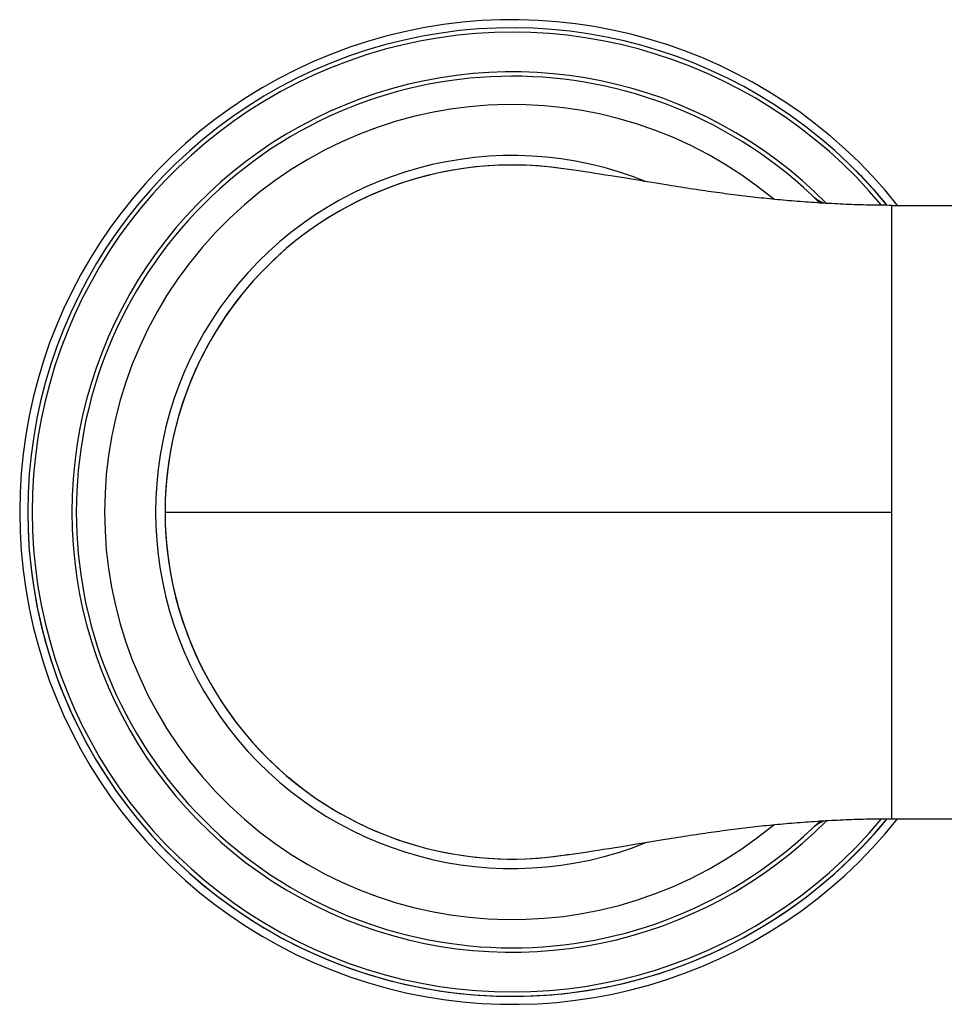
# Model space of a CAD drawing. Units: millimetres. Extents: x -627 to 1850, y -498 to 892.
# Drawn here: x 1196 to 1310, y 121 to 243 of the extents above; entities that cross this region are included whole.
import ezdxf

# ---------------------------------------------------------------- set-up
doc = ezdxf.new("R2010")
doc.units = ezdxf.units.MM
doc.header["$LTSCALE"] = 19.36
doc.layers.get('0').update_dxf_attribs({"linetype": 'CONTINUOUS'})
doc.layers.add('3_ALL_AXES', color=7, linetype='CONTINUOUS')

msp = doc.modelspace()

# ---------------------------------------------------------------- linework, layer by layer
at = {"color": 7, "linetype": 'CONTINUOUS'}
for p, q in [((1263.06, 224.19), (1263.02, 224.2)), ((1263.96, 224.06), (1263.06, 224.19)), ((1264.93, 223.92), (1263.96, 224.06)), ((1265.66, 223.81), (1264.93, 223.92)), ((1266.33, 223.71), (1265.66, 223.81)), ((1266.9, 223.62), (1266.33, 223.71)), ((1267.52, 223.53), (1266.9, 223.62)), ((1268.19, 223.42), (1267.52, 223.53)), ((1268.91, 223.31), (1268.19, 223.42)), ((1269.69, 223.18), (1268.91, 223.31)), ((1270.52, 223.05), (1269.69, 223.18)), ((1271.73, 222.85), (1270.52, 223.05)), ((1275.25, 222.27), (1274.5, 222.39)), ((1276.01, 222.15), (1275.25, 222.27)), ((1293.96, 220.74), (1293.95, 220.75)), ((1293.98, 220.72), (1293.96, 220.74)), ((1294, 220.71), (1293.98, 220.72)), ((1294.01, 220.69), (1294, 220.71)), ((1294.03, 220.68), (1294.01, 220.69)), ((1294.05, 220.66), (1294.03, 220.68)), ((1294.07, 220.64), (1294.05, 220.66)), ((1294.08, 220.63), (1294.07, 220.64)), ((1294.1, 220.61), (1294.08, 220.63)), ((1294.12, 220.59), (1294.1, 220.61)), ((1294.14, 220.58), (1294.12, 220.59)), ((1294.17, 220.56), (1294.14, 220.58)), ((1294.19, 220.54), (1294.17, 220.56)), ((1294.21, 220.53), (1294.19, 220.54)), ((1294.23, 220.51), (1294.21, 220.53)), ((1294.25, 220.49), (1294.23, 220.51)), ((1294.28, 220.47), (1294.25, 220.49)), ((1294.3, 220.46), (1294.28, 220.47)), ((1294.32, 220.44), (1294.3, 220.46)), ((1294.35, 220.42), (1294.32, 220.44)), ((1294.37, 220.4), (1294.35, 220.42)), ((1294.4, 220.39), (1294.37, 220.4)), ((1294.42, 220.37), (1294.4, 220.39)), ((1294.45, 220.35), (1294.42, 220.37)), ((1294.48, 220.33), (1294.45, 220.35)), ((1294.5, 220.31), (1294.48, 220.33)), ((1294.53, 220.3), (1294.5, 220.31)), ((1294.56, 220.28), (1294.53, 220.3)), ((1294.59, 220.26), (1294.56, 220.28)), ((1294.62, 220.24), (1294.59, 220.26)), ((1294.65, 220.23), (1294.62, 220.24)), ((1294.68, 220.21), (1294.65, 220.23)), ((1294.13, 142.74), (1294.14, 142.75)), ((1294.14, 142.75), (1294.16, 142.76)), ((1294.16, 142.76), (1294.17, 142.77)), ((1294.17, 142.77), (1294.18, 142.78)), ((1294.18, 142.78), (1294.2, 142.79)), ((1294.2, 142.79), (1294.21, 142.81)), ((1294.21, 142.81), (1294.23, 142.82)), ((1294.23, 142.82), (1294.24, 142.83)), ((1294.24, 142.83), (1294.26, 142.84)), ((1294.26, 142.84), (1294.27, 142.85)), ((1294.27, 142.85), (1294.29, 142.86)), ((1294.29, 142.86), (1294.3, 142.87)), ((1294.3, 142.87), (1294.32, 142.89)), ((1294.32, 142.89), (1294.33, 142.9)), ((1294.33, 142.9), (1294.35, 142.91)), ((1294.35, 142.91), (1294.36, 142.92)), ((1294.36, 142.92), (1294.38, 142.93)), ((1294.38, 142.93), (1294.4, 142.94)), ((1294.4, 142.94), (1294.41, 142.95)), ((1294.41, 142.95), (1294.43, 142.96)), ((1294.43, 142.96), (1294.44, 142.97)), ((1294.44, 142.97), (1294.46, 142.98)), ((1294.46, 142.98), (1294.47, 142.99)), ((1294.47, 142.99), (1294.49, 143)), ((1294.49, 143), (1294.5, 143.01)), ((1294.5, 143.01), (1294.52, 143.02)), ((1294.52, 143.02), (1294.53, 143.03)), ((1294.53, 143.03), (1294.55, 143.04)), ((1294.55, 143.04), (1294.56, 143.05)), ((1294.56, 143.05), (1294.58, 143.06)), ((1294.58, 143.06), (1294.6, 143.07)), ((1294.6, 143.07), (1294.61, 143.08)), ((1294.61, 143.08), (1294.63, 143.09)), ((1294.63, 143.09), (1294.64, 143.1)), ((1294.64, 143.1), (1294.66, 143.11)), ((1294.66, 143.11), (1294.68, 143.12)), ((1294.68, 143.12), (1294.69, 143.13)), ((1294.69, 143.13), (1294.71, 143.14)), ((1294.71, 143.14), (1294.73, 143.15)), ((1294.73, 143.15), (1294.74, 143.16)), ((1294.74, 143.16), (1294.76, 143.17)), ((1294.76, 143.17), (1294.78, 143.18)), ((1294.78, 143.18), (1294.8, 143.19)), ((1294.8, 143.19), (1294.82, 143.2)), ((1294.82, 143.2), (1294.83, 143.21)), ((1294.83, 143.21), (1294.85, 143.22)), ((1294.85, 143.22), (1294.87, 143.23)), ((1294.87, 143.23), (1294.89, 143.23)), ((1294.89, 143.23), (1294.9, 143.24)), ((1294.9, 143.24), (1294.92, 143.25)), ((1294.92, 143.25), (1294.93, 143.26)), ((1294.93, 143.26), (1294.95, 143.27)), ((1294.95, 143.27), (1294.96, 143.27)), ((1294.96, 143.27), (1294.98, 143.28)), ((1294.98, 143.28), (1295, 143.29)), ((1295, 143.29), (1295.01, 143.3)), ((1295.01, 143.3), (1295.03, 143.31)), ((1295.03, 143.31), (1295.05, 143.31)), ((1295.05, 143.31), (1295.07, 143.32)), ((1295.07, 143.32), (1295.09, 143.33)), ((1295.09, 143.33), (1295.1, 143.34)), ((1295.1, 143.34), (1295.12, 143.35)), ((1295.12, 143.35), (1295.14, 143.35)), ((1295.14, 143.35), (1295.16, 143.36)), ((1295.16, 143.36), (1295.18, 143.37)), ((1295.18, 143.37), (1295.2, 143.38)), ((1295.2, 143.38), (1295.21, 143.38)), ((1295.21, 143.38), (1295.22, 143.39)), ((1295.22, 143.39), (1295.24, 143.39)), ((1295.24, 143.39), (1295.26, 143.4)), ((1295.26, 143.4), (1295.28, 143.41)), ((1295.28, 143.41), (1295.28, 143.41)), ((1293.93, 142.56), (1293.94, 142.57)), ((1293.93, 142.56), (1293.93, 142.56)), ((1293.94, 142.57), (1293.95, 142.58)), ((1293.95, 142.58), (1293.96, 142.59)), ((1293.96, 142.59), (1293.97, 142.6)), ((1293.97, 142.6), (1293.99, 142.61)), ((1293.99, 142.61), (1294, 142.63)), ((1294, 142.63), (1294.02, 142.64)), ((1294.02, 142.64), (1294.03, 142.65)), ((1294.03, 142.65), (1294.04, 142.66)), ((1294.04, 142.66), (1294.06, 142.68)), ((1294.06, 142.68), (1294.07, 142.69)), ((1294.07, 142.69), (1294.08, 142.7)), ((1294.08, 142.7), (1294.1, 142.71)), ((1294.1, 142.71), (1294.11, 142.72)), ((1294.11, 142.72), (1294.13, 142.74)), ((1270.24, 140.23), (1271.11, 140.38)), ((1271.11, 140.38), (1274.13, 140.88)), ((1274.13, 140.88), (1274.87, 141)), ((1263.72, 139.23), (1265.21, 139.45)), ((1265.21, 139.45), (1265.98, 139.57)), ((1265.98, 139.57), (1266.71, 139.68)), ((1266.71, 139.68), (1267.31, 139.77)), ((1267.31, 139.77), (1267.96, 139.87)), ((1267.96, 139.87), (1268.67, 139.98)), ((1268.67, 139.98), (1269.42, 140.1)), ((1269.42, 140.1), (1270.24, 140.23))]:
    msp.add_line(p, q, dxfattribs=at)
at = {"color": 9, "linetype": 'CONTINUOUS'}
for p, q in [((1303.69, 143.66), (1303.69, 219.66)), ((1213.69, 181.66), (1303.69, 181.66))]:
    msp.add_line(p, q, dxfattribs=at)
at = {"color": 7, "linetype": 'CONTINUOUS'}
for points in [[(1274.5, 222.39), (1273.41, 222.57), (1273.06, 222.63), (1272.72, 222.69), (1271.73, 222.85)], [(1303.69, 219.66), (1303.35, 219.66), (1302.99, 219.67), (1302.64, 219.67), (1302.28, 219.67), (1301.92, 219.68), (1301.57, 219.68), (1301.21, 219.69), (1300.85, 219.69), (1300.5, 219.7), (1300.14, 219.71), (1299.78, 219.72), (1299.42, 219.73), (1299.07, 219.74), (1298.71, 219.76), (1298.35, 219.77), (1297.99, 219.78), (1297.64, 219.8), (1297.28, 219.81), (1296.92, 219.83), (1296.57, 219.85), (1296.21, 219.87), (1295.85, 219.89), (1295.5, 219.91), (1295.15, 219.93), (1294.79, 219.95), (1294.44, 219.97), (1294.09, 220), (1293.73, 220.02), (1293.38, 220.04), (1293.03, 220.07), (1292.68, 220.1), (1292.33, 220.12), (1291.98, 220.15), (1291.63, 220.18), (1291.28, 220.21), (1290.93, 220.24), (1290.59, 220.27), (1290.24, 220.3), (1289.9, 220.33), (1289.55, 220.36), (1289.21, 220.4), (1288.87, 220.43), (1288.52, 220.46), (1288.18, 220.5), (1287.84, 220.53), (1287.5, 220.57), (1287.16, 220.61), (1286.81, 220.64), (1286.47, 220.68), (1286.13, 220.72), (1285.79, 220.76), (1285.44, 220.8), (1285.1, 220.84), (1284.76, 220.88), (1284.42, 220.93), (1284.08, 220.97), (1283.73, 221.01), (1283.39, 221.06), (1283.05, 221.1), (1282.7, 221.15), (1282.36, 221.2), (1282.01, 221.24), (1281.65, 221.29), (1281.3, 221.34), (1280.94, 221.39), (1280.58, 221.44), (1280.21, 221.5), (1279.85, 221.55), (1279.47, 221.61), (1279.1, 221.66), (1278.72, 221.72), (1278.34, 221.78), (1277.96, 221.84), (1277.57, 221.9), (1277.18, 221.96), (1276.79, 222.02), (1276.4, 222.08), (1276.01, 222.15)], [(1293.95, 220.75), (1293.94, 220.76), (1293.93, 220.77)], [(1295.28, 219.92), (1295.28, 219.92), (1295.26, 219.93), (1295.23, 219.94), (1295.21, 219.95), (1295.19, 219.96), (1295.17, 219.96), (1295.15, 219.97), (1295.13, 219.98), (1295.11, 219.99), (1295.09, 220), (1295.07, 220.01), (1295.05, 220.02), (1295.03, 220.02), (1295.01, 220.03), (1294.99, 220.04), (1294.97, 220.05), (1294.96, 220.06), (1294.94, 220.07), (1294.92, 220.08), (1294.9, 220.09), (1294.89, 220.09), (1294.87, 220.1), (1294.85, 220.11), (1294.83, 220.12), (1294.82, 220.13), (1294.8, 220.14), (1294.79, 220.15), (1294.77, 220.16), (1294.75, 220.16), (1294.74, 220.17), (1294.72, 220.18), (1294.71, 220.19), (1294.69, 220.2), (1294.68, 220.21)], [(1274.87, 141), (1275.63, 141.12), (1276.01, 141.18), (1276.4, 141.24), (1276.79, 141.31), (1277.18, 141.37), (1277.57, 141.43), (1277.96, 141.49), (1278.34, 141.55), (1278.72, 141.61), (1279.1, 141.67), (1279.47, 141.72), (1279.85, 141.78), (1280.21, 141.83), (1280.58, 141.88), (1280.94, 141.94), (1281.3, 141.99), (1281.65, 142.04), (1282.01, 142.09), (1282.36, 142.13), (1282.7, 142.18), (1283.05, 142.23), (1283.39, 142.27), (1283.73, 142.32), (1284.08, 142.36), (1284.42, 142.4), (1284.76, 142.44), (1285.1, 142.49), (1285.44, 142.53), (1285.79, 142.57), (1286.13, 142.61), (1286.47, 142.65), (1286.81, 142.68), (1287.16, 142.72), (1287.5, 142.76), (1287.84, 142.8), (1288.18, 142.83), (1288.52, 142.87), (1288.87, 142.9), (1289.21, 142.93), (1289.55, 142.97), (1289.9, 143), (1290.24, 143.03), (1290.59, 143.06), (1290.93, 143.09), (1291.28, 143.12), (1291.63, 143.15), (1291.98, 143.18), (1292.33, 143.21), (1292.68, 143.23), (1293.03, 143.26), (1293.38, 143.29), (1293.73, 143.31), (1294.09, 143.33), (1294.44, 143.36), (1294.79, 143.38), (1295.15, 143.4), (1295.5, 143.42), (1295.85, 143.44), (1296.21, 143.46), (1296.57, 143.48), (1296.92, 143.5), (1297.28, 143.51), (1297.64, 143.53), (1297.99, 143.55), (1298.35, 143.56), (1298.71, 143.57), (1299.07, 143.59), (1299.42, 143.6), (1299.78, 143.61), (1300.14, 143.62), (1300.5, 143.63), (1300.85, 143.63), (1301.21, 143.64), (1301.57, 143.65), (1301.92, 143.65), (1302.28, 143.66), (1302.64, 143.66), (1302.99, 143.66), (1303.35, 143.66), (1303.69, 143.66)], [(1263, 139.13), (1263.26, 139.17), (1263.31, 139.17), (1263.36, 139.18), (1263.46, 139.2)], [(1263.46, 139.2), (1263.52, 139.21), (1263.58, 139.21), (1263.72, 139.23)]]:
    msp.add_lwpolyline(points, dxfattribs=at)
for radius, start, end in [(61, 38.5325, 321.4676), (60, 39.2984, 320.703), (54, 45.1548, 314.8451), (43, 81.5349, 278.4414)]:
    msp.add_arc((1256.69, 181.66), radius, start, end, dxfattribs=at)
at = {"color": 9, "linetype": 'CONTINUOUS'}
for radius, start, end in [(59.46, 39.7287, 320.2713), (54.54, 44.521, 315.479)]:
    msp.add_arc((1256.69, 181.66), radius, start, end, dxfattribs=at)
at = {"layer": '3_ALL_AXES', "color": 7, "linetype": 'CONTINUOUS'}
for p, q in [((1303.69, 219.66), (1321.69, 219.66)), ((1303.69, 143.66), (1321.69, 143.66))]:
    msp.add_line(p, q, dxfattribs=at)
at = {"layer": '3_ALL_AXES', "color": 9, "linetype": 'CONTINUOUS'}
for radius, start, end in [(50.49, 50.1279, 309.8721), (44.17, 67.8938, 292.1062)]:
    msp.add_arc((1256.69, 181.66), radius, start, end, dxfattribs=at)
at = {"layer": '3_ALL_AXES', "color": 7, "linetype": 'CONTINUOUS'}
for radius, start, end in [(43, 81.5349, 179.3775), (60, 39.2985, 44.9021), (60, 180.3452, 224.8739), (43, 180.6225, 278.4414), (60, 225.1458, 320.7012)]:
    msp.add_arc((1256.69, 181.66), radius, start, end, dxfattribs=at)

doc.saveas('drawing.dxf')
